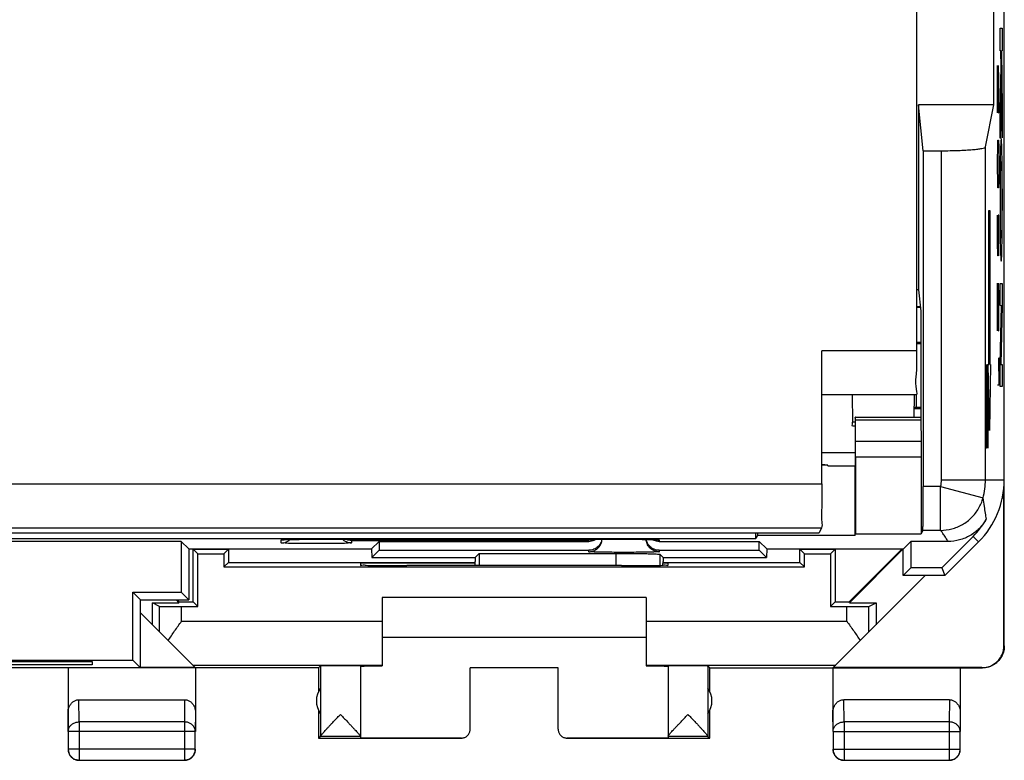
# Model space of a CAD drawing. Units: millimetres. Extents: x -26.2 to 18.6, y -24.5 to 24.5.
# Drawn here: x -3.8 to 18.6, y -24.5 to -7.7 of the extents above; entities that cross this region are included whole.
import ezdxf

# ---------------------------------------------------------------- set-up
doc = ezdxf.new("R2010")
doc.units = ezdxf.units.MM
doc.header["$LTSCALE"] = 30.734
doc.layers.get('0').update_dxf_attribs({"linetype": 'CONTINUOUS'})
doc.layers.add('CURVE', color=7, linetype='CONTINUOUS')

msp = doc.modelspace()

# ---------------------------------------------------------------- linework, layer by layer
at = {"color": 0, "linetype": 'CONTINUOUS'}
for p, q in [((18.6, -18.122), (18.6, 18.122)), ((18.601, -9), (18.601, 9)), ((16.6, -3.6), (16.6, -15.191)), ((18.363, -9.6), (18.363, -5.6)), ((18.6, -9), (18.601, -9)), ((18.363, -9.6), (16.652, -9.6)), ((16.756, -10.641), (16.652, -9.6)), ((16.652, -9.6), (16.652, -13.8)), ((18.172, -10.555), (18.363, -9.6)), ((16.756, -10.641), (17.172, -10.641)), ((16.756, -10.641), (16.756, -18.272)), ((17.172, -18.122), (17.172, -10.641)), ((18.172, -18.122), (18.172, -10.555)), ((18.6, -13.2), (18.601, -13.2)), ((18.601, -21.9), (18.601, -13.2)), ((16.652, -13.8), (16.6, -13.8)), ((16.652, -13.8), (16.7, -14.286)), ((16.6, -14.183), (16.69, -14.183)), ((16.6, -14.2), (16.692, -14.2)), ((16.7, -14.286), (16.7, -16.7)), ((16.7, -15), (16.6, -15)), ((16.6, -15.191), (14.45, -15.191)), ((14.45, -18.217), (14.45, -15.191)), ((16.6, -15.026), (16.7, -15.025)), ((16.591, -16.191), (14.441, -16.191)), ((15.142, -16.191), (15.147, -16.812)), ((16.547, -16.191), (16.543, -16.699)), ((16.6, -16.474), (16.6, -16.191)), ((16.544, -16.5), (16.7, -16.5)), ((16.545, -16.474), (16.6, -16.474)), ((16.6, -16.474), (16.7, -16.475)), ((15.211, -16.7), (16.701, -16.7)), ((15.212, -16.759), (16.702, -16.759)), ((15.216, -17.254), (15.212, -16.759)), ((16.702, -16.759), (16.706, -17.254)), ((15.21, -16.812), (15.147, -16.812)), ((15.208, -16.9), (15.149, -16.9)), ((15.205, -17.407), (15.205, -17.805)), ((16.706, -17.254), (15.216, -17.254)), ((14.45, -17.5), (15.205, -17.5)), ((16.708, -17.607), (15.218, -17.607)), ((15.218, -17.607), (15.218, -19.351)), ((16.708, -17.607), (16.708, -19.351)), ((14.585, -17.79), (14.45, -17.777)), ((14.585, -17.79), (14.45, -17.79)), ((14.585, -17.808), (14.585, -17.79)), ((14.585, -17.808), (15.2, -17.808)), ((15.2, -17.808), (15.205, -17.805)), ((15.2, -17.808), (15.2, -19.386)), ((17.172, -18.122), (18.6, -18.122)), ((-22.05, -18.217), (14.45, -18.217)), ((17.152, -18.272), (16.756, -18.272)), ((17.152, -18.272), (18.117, -18.535)), ((17.152, -19.272), (17.152, -18.272)), ((18.554, -18.547), (18.583, -18.517)), ((18.583, -18.517), (18.583, -18.381)), ((18.592, -21.894), (18.592, -18.508)), ((-22.041, -19.217), (14.442, -19.217)), ((14.442, -19.217), (14.386, -19.329)), ((-21.985, -19.329), (14.386, -19.329)), ((-20.55, -19.454), (12.95, -19.454)), ((2.204, -19.484), (2.215, -19.484)), ((2.215, -19.484), (2.229, -19.483)), ((2.229, -19.483), (2.246, -19.482)), ((2.246, -19.482), (2.276, -19.481)), ((2.276, -19.481), (2.312, -19.48)), ((2.312, -19.48), (2.369, -19.479)), ((2.369, -19.479), (2.455, -19.478)), ((2.455, -19.478), (2.578, -19.476)), ((2.578, -19.476), (2.745, -19.475)), ((2.745, -19.475), (2.931, -19.475)), ((2.931, -19.475), (9.95, -19.475)), ((9.95, -19.475), (10.129, -19.475)), ((10.129, -19.475), (10.312, -19.476)), ((10.312, -19.476), (10.429, -19.478)), ((10.429, -19.478), (10.513, -19.479)), ((10.513, -19.479), (10.571, -19.48)), ((10.571, -19.48), (10.619, -19.481)), ((10.619, -19.481), (10.649, -19.482)), ((10.649, -19.482), (10.666, -19.483)), ((10.666, -19.483), (10.681, -19.483)), ((10.701, -19.484), (10.705, -19.485)), ((12.95, -19.454), (12.95, -19.329)), ((12.984, -19.386), (12.95, -19.454)), ((12.984, -19.329), (12.984, -19.386)), ((15.2, -19.386), (12.984, -19.386)), ((15.2, -19.386), (15.218, -19.351)), ((15.218, -19.351), (16.708, -19.351)), ((16.747, -19.272), (16.708, -19.351)), ((17.152, -19.272), (16.747, -19.272)), ((17.891, -19.412), (17.178, -20.125)), ((17.891, -19.412), (18.014, -19.536)), ((-0.124, -19.525), (-7.475, -19.525)), ((0.045, -19.695), (-0.124, -19.525)), ((-0.124, -19.525), (-0.124, -20.675)), ((0.045, -19.695), (4.205, -19.695)), ((0.05, -19.695), (0.05, -20.85)), ((0.15, -19.7), (0.95, -19.7)), ((0.255, -19.805), (0.15, -19.7)), ((0.15, -20.9), (0.15, -19.7)), ((0.845, -19.805), (0.95, -19.7)), ((0.95, -19.7), (0.95, -20)), ((2.15, -19.559), (2.15, -19.489)), ((9.15, -19.507), (3.75, -19.507)), ((3.75, -19.507), (3.75, -19.559)), ((4.205, -19.695), (4.375, -19.525)), ((4.205, -19.695), (4.209, -19.891)), ((4.375, -19.525), (9.15, -19.525)), ((4.375, -19.525), (4.375, -19.725)), ((10.75, -19.489), (10.75, -19.525)), ((10.75, -19.525), (13.026, -19.525)), ((13.195, -19.695), (13.026, -19.525)), ((13.026, -19.725), (13.026, -19.525)), ((13.195, -19.695), (13.192, -19.891)), ((13.195, -19.695), (16.305, -19.695)), ((13.95, -19.7), (14.75, -19.7)), ((14.055, -19.805), (13.95, -19.7)), ((13.95, -20), (13.95, -19.7)), ((14.645, -19.805), (14.75, -19.7)), ((14.75, -19.7), (14.75, -20.9)), ((15.069, -20.9), (16.274, -19.695)), ((15.076, -20.917), (16.302, -19.692)), ((16.3, -20.3), (16.3, -19.695)), ((16.305, -19.695), (16.475, -19.525)), ((17.32, -19.525), (16.475, -19.525)), ((16.475, -19.525), (16.475, -20.125)), ((17.25, -20.3), (18.014, -19.536)), ((0.255, -19.805), (0.845, -19.805)), ((0.255, -21.005), (0.255, -19.805)), ((0.845, -19.805), (0.845, -20.105)), ((4.209, -19.891), (4.375, -19.725)), ((4.209, -19.891), (4.7, -19.891)), ((4.375, -19.725), (9.15, -19.725)), ((4.7, -19.888), (6.562, -19.888)), ((4.7, -19.891), (4.7, -19.888)), ((6.562, -19.888), (6.653, -19.797)), ((6.562, -19.888), (6.562, -19.983)), ((6.653, -19.797), (9.765, -19.797)), ((6.653, -19.797), (6.653, -20.069)), ((9.15, -19.759), (9.15, -19.725)), ((9.765, -19.797), (9.765, -20.071)), ((10.75, -19.725), (13.026, -19.725)), ((10.75, -19.725), (10.75, -19.759)), ((10.838, -19.888), (10.764, -19.814)), ((10.764, -19.814), (10.764, -20.067)), ((10.838, -19.888), (12.7, -19.888)), ((10.838, -19.888), (10.838, -19.983)), ((12.7, -19.891), (12.7, -19.888)), ((12.7, -19.891), (13.192, -19.891)), ((13.192, -19.891), (13.026, -19.725)), ((14.055, -19.805), (14.645, -19.805)), ((14.055, -20.105), (14.055, -19.805)), ((14.645, -19.805), (14.645, -21.005)), ((0.845, -20.105), (0.95, -20)), ((0.845, -20.105), (14.055, -20.105)), ((0.95, -20), (6.562, -20)), ((6.562, -20.017), (3.95, -20.017)), ((3.95, -20.017), (3.95, -20.062)), ((4.95, -20.071), (5.009, -20.071)), ((6.566, -20.069), (6.562, -19.983)), ((9.892, -20.071), (9.95, -20.071)), ((10.834, -20.066), (10.838, -19.983)), ((10.838, -20), (13.95, -20)), ((10.95, -20.017), (10.838, -20.017)), ((10.95, -20.062), (10.95, -20.017)), ((14.055, -20.105), (13.95, -20)), ((16.3, -20.3), (16.475, -20.125)), ((17.178, -20.125), (16.475, -20.125)), ((17.178, -20.125), (17.25, -20.3)), ((14.706, -22.394), (16.8, -20.3)), ((17.25, -20.3), (16.3, -20.3)), ((-1.224, -20.675), (-0.124, -20.675)), ((-1.05, -20.85), (-1.224, -20.675)), ((-1.224, -22.225), (-1.224, -20.675)), ((0.05, -20.85), (-0.124, -20.675)), ((10.45, -20.8), (4.45, -20.8)), ((4.45, -20.8), (4.45, -22.354)), ((10.45, -20.8), (10.45, -22.354)), ((-1.05, -20.85), (0.05, -20.85)), ((-1.05, -22.4), (-1.05, -20.85)), ((-0.782, -20.917), (-0.176, -20.917)), ((-0.616, -21), (-0.782, -20.917)), ((-0.782, -21.417), (-0.782, -20.917)), ((-0.616, -21.583), (-0.616, -21)), ((-0.243, -20.85), (-0.176, -20.917)), ((-0.218, -20.85), (-0.168, -20.9)), ((-0.176, -20.917), (-0.168, -20.9)), ((-0.168, -20.9), (0.15, -20.9)), ((-0.116, -21.005), (0.255, -21.005)), ((-0.116, -21.336), (-0.116, -21.005)), ((0.255, -21.005), (0.15, -20.9)), ((14.645, -21.005), (14.75, -20.9)), ((14.645, -21.005), (15.017, -21.005)), ((14.75, -20.9), (15.069, -20.9)), ((15.017, -21.336), (15.017, -21.005)), ((15.076, -20.917), (15.069, -20.9)), ((15.076, -20.917), (15.683, -20.917)), ((15.517, -21), (15.683, -20.917)), ((15.517, -21.583), (15.517, -21)), ((15.683, -20.917), (15.683, -21.417)), ((-1.05, -21.15), (0.194, -22.394)), ((-0.116, -21.336), (4.45, -21.336)), ((10.45, -21.336), (15.017, -21.336)), ((4.45, -21.7), (10.45, -21.7)), ((18.592, -21.894), (18.601, -21.9)), ((3, -22.4), (-10.6, -22.4)), ((-6.375, -22.225), (-1.224, -22.225)), ((-5.45, -22.252), (-2.15, -22.252)), ((-2.15, -22.33), (-5.45, -22.33)), ((-2.7, -22.4), (-2.7, -23.844)), ((-2.15, -22.252), (-2.15, -22.33)), ((-1.05, -22.4), (-1.224, -22.225)), ((0.194, -22.394), (-1.05, -22.394)), ((0.136, -22.336), (4.45, -22.336)), ((0.2, -22.4), (0.2, -23.844)), ((3, -22.4), (3.044, -22.356)), ((3, -22.4), (3, -22.932)), ((3.044, -22.356), (3.044, -23.954)), ((3.95, -22.356), (3.95, -23.994)), ((8.45, -22.395), (6.45, -22.395)), ((6.45, -23.794), (6.45, -22.395)), ((8.45, -23.794), (8.45, -22.395)), ((10.45, -22.336), (14.764, -22.336)), ((10.95, -22.356), (10.95, -23.994)), ((11.9, -22.4), (11.856, -22.356)), ((11.856, -22.356), (11.856, -23.954)), ((11.9, -22.4), (18.101, -22.4)), ((11.9, -22.932), (11.9, -22.4)), ((14.7, -22.4), (14.7, -23.844)), ((18.092, -22.394), (14.706, -22.394)), ((17.6, -22.4), (17.6, -23.844)), ((-2.451, -23.123), (-0.049, -23.123)), ((-2.445, -23.628), (-2.451, -23.123)), ((-0.049, -23.123), (-0.054, -23.628)), ((17.351, -23.123), (14.949, -23.123)), ((14.955, -23.628), (14.949, -23.123)), ((17.351, -23.123), (17.346, -23.628)), ((-2.695, -23.844), (-2.7, -23.41)), ((0.2, -23.41), (0.196, -23.844)), ((3, -23.368), (3, -24)), ((11.9, -24), (11.9, -23.368)), ((14.705, -23.844), (14.7, -23.41)), ((17.6, -23.41), (17.596, -23.844)), ((-0.054, -23.628), (-2.445, -23.628)), ((-2.445, -23.628), (-2.445, -24.496)), ((-0.054, -23.628), (-0.054, -24.496)), ((17.346, -23.628), (14.955, -23.628)), ((14.955, -23.628), (14.955, -24.496)), ((17.346, -23.628), (17.346, -24.496)), ((0.196, -23.844), (-2.695, -23.844)), ((-2.695, -23.844), (-2.695, -24.246)), ((0.196, -24.246), (0.196, -23.844)), ((3.044, -23.956), (3, -24)), ((3.95, -23.956), (3.044, -23.956)), ((11.857, -23.956), (10.95, -23.956)), ((11.857, -23.956), (11.9, -24)), ((14.705, -23.844), (17.596, -23.844)), ((14.705, -23.844), (14.705, -24.246)), ((17.596, -24.246), (17.596, -23.844)), ((3, -24), (6.25, -24)), ((6.25, -23.994), (3.95, -23.994)), ((6.25, -24), (6.25, -23.994)), ((10.95, -23.994), (8.65, -23.994)), ((8.65, -23.994), (8.65, -24)), ((8.65, -24), (11.9, -24)), ((0.196, -24.246), (-2.695, -24.246)), ((14.705, -24.246), (17.596, -24.246)), ((-2.445, -24.496), (-0.054, -24.496)), ((14.955, -24.496), (17.346, -24.496))]:
    msp.add_line(p, q, dxfattribs=at)
for points in [[(2.192, -19.485), (2.192, -19.485), (2.194, -19.485), (2.197, -19.485), (2.2, -19.484), (2.204, -19.484)], [(10.681, -19.483), (10.693, -19.484), (10.697, -19.484), (10.701, -19.484)], [(3.044, -23.956), (3.044, -23.956), (3.044, -23.956), (3.044, -23.956), (3.044, -23.955), (3.044, -23.955), (3.044, -23.954)], [(11.857, -23.956), (11.857, -23.956), (11.856, -23.956), (11.856, -23.956), (11.856, -23.955), (11.856, -23.955), (11.856, -23.954)]]:
    msp.add_lwpolyline(points, dxfattribs=at)
for centre, radius, start, end in [((16.6, -18.122), 0.572, 344.7376, 360), ((16.6, -18.122), 2, 315, 360), ((16.6, -18.122), 1.572, 344.7376, 360), ((16.6, -18.122), 1.825, 315, 330.6555), ((3.45, -23.15), 0.5, 144.3638, 215.6362), ((11.45, -23.15), 0.5, 324.3638, 35.6362)]:
    msp.add_arc(centre, radius, start, end, dxfattribs=at)
for points, knots in [([(17.172, -10.641), (17.237, -10.641), (17.363, -10.64), (17.547, -10.635), (17.716, -10.628), (17.866, -10.617), (17.988, -10.605), (18.082, -10.591), (18.137, -10.578), (18.17, -10.564), (18.172, -10.555)], [0, 0, 0, 0, 0.191375, 0.375553, 0.545599, 0.69519, 0.818853, 0.912257, 0.972522, 1, 1, 1, 1]), ([(16.6, -15.191), (16.6, -15.359), (16.62, -15.703), (16.56, -15.882), (16.622, -16.222), (16.591, -16.191)], [0, 0, 0, 0, 0.502424, 0.868781, 1, 1, 1, 1]), ([(15.212, -16.759), (15.212, -16.748), (15.214, -16.729), (15.209, -16.714), (15.213, -16.7), (15.211, -16.7)], [0, 0, 0, 0, 0.54516, 0.887921, 1, 1, 1, 1]), ([(16.701, -16.7), (16.703, -16.7), (16.699, -16.714), (16.704, -16.729), (16.702, -16.748), (16.702, -16.759)], [0, 0, 0, 0, 0.116551, 0.457585, 1, 1, 1, 1]), ([(15.149, -16.9), (15.136, -16.9), (15.151, -16.86), (15.15, -16.839), (15.149, -16.83)], [0, 0, 0, 0, 0.583501, 1, 1, 1, 1]), ([(15.206, -17.054), (15.206, -17.088), (15.205, -17.163), (15.205, -17.281), (15.205, -17.364), (15.205, -17.407)], [0, 0, 0, 0, 0.2929, 0.63398, 1, 1, 1, 1]), ([(15.218, -17.607), (15.218, -17.564), (15.218, -17.481), (15.217, -17.363), (15.217, -17.288), (15.216, -17.254)], [0, 0, 0, 0, 0.36602, 0.7071, 1, 1, 1, 1]), ([(16.706, -17.254), (16.707, -17.288), (16.707, -17.363), (16.708, -17.481), (16.708, -17.564), (16.708, -17.607)], [0, 0, 0, 0, 0.2929, 0.63398, 1, 1, 1, 1]), ([(14.45, -18.217), (14.45, -18.382), (14.462, -18.672), (14.425, -18.996), (14.462, -19.175), (14.442, -19.217)], [0, 0, 0, 0, 0.494983, 0.860221, 1, 1, 1, 1]), ([(16.747, -19.272), (16.75, -19.265), (16.746, -19.237), (16.752, -19.18), (16.751, -19.087), (16.754, -18.964), (16.754, -18.815), (16.755, -18.646), (16.756, -18.463), (16.756, -18.337), (16.756, -18.272)], [0, 0, 0, 0, 0.02222, 0.081143, 0.174587, 0.299048, 0.44985, 0.621328, 0.807038, 1, 1, 1, 1]), ([(17.152, -19.272), (17.238, -19.272), (17.411, -19.25), (17.654, -19.15), (17.864, -18.991), (18.026, -18.782), (18.094, -18.619), (18.117, -18.535)], [0, 0, 0, 0, 0.197755, 0.397602, 0.598673, 0.799221, 1, 1, 1, 1]), ([(18.192, -19.015), (18.186, -18.971), (18.172, -18.875), (18.147, -18.715), (18.128, -18.599), (18.117, -18.535)], [0, 0, 0, 0, 0.273924, 0.598647, 1, 1, 1, 1]), ([(18.191, -19.016), (18.148, -19.093), (18.041, -19.235), (17.831, -19.399), (17.585, -19.502), (17.408, -19.525), (17.32, -19.525)], [0, 0, 0, 0, 0.250135, 0.499976, 0.749819, 1, 1, 1, 1]), ([(2.15, -19.489), (2.15, -19.486), (2.168, -19.488), (2.189, -19.483), (2.241, -19.483), (2.298, -19.48), (2.341, -19.48), (2.36, -19.479)], [0, 0, 0, 0, 0.038055, 0.163401, 0.390914, 0.723271, 1, 1, 1, 1]), ([(2.36, -19.479), (2.371, -19.479), (2.417, -19.478), (2.502, -19.477), (2.616, -19.476), (2.732, -19.475), (2.844, -19.475), (2.916, -19.475), (2.95, -19.475)], [0, 0, 0, 0, 0.054052, 0.234305, 0.431465, 0.632924, 0.826053, 1, 1, 1, 1]), ([(3.75, -19.559), (3.711, -19.559), (3.634, -19.543), (3.569, -19.501), (3.543, -19.475)], [0, 0, 0, 0, 0.513619, 1, 1, 1, 1]), ([(3.75, -19.507), (3.728, -19.507), (3.684, -19.501), (3.641, -19.485), (3.62, -19.475), (3.62, -19.475)], [0, 0, 0, 0, 0.481274, 0.993253, 1, 1, 1, 1]), ([(9.317, -19.475), (9.301, -19.486), (9.266, -19.504), (9.209, -19.522), (9.17, -19.525), (9.15, -19.525)], [0, 0, 0, 0, 0.333931, 0.666966, 1, 1, 1, 1]), ([(9.15, -19.507), (9.172, -19.507), (9.217, -19.501), (9.26, -19.485), (9.281, -19.475)], [0, 0, 0, 0, 0.486442, 1, 1, 1, 1]), ([(9.95, -19.475), (9.987, -19.475), (10.064, -19.475), (10.181, -19.475), (10.299, -19.476), (10.413, -19.477), (10.497, -19.479), (10.543, -19.479), (10.553, -19.479)], [0, 0, 0, 0, 0.183537, 0.38121, 0.582339, 0.775098, 0.948478, 1, 1, 1, 1]), ([(10.75, -19.759), (10.711, -19.759), (10.632, -19.743), (10.533, -19.676), (10.47, -19.582), (10.453, -19.511), (10.451, -19.478)], [0, 0, 0, 0, 0.260818, 0.521609, 0.78237, 1, 1, 1, 1]), ([(10.75, -19.725), (10.711, -19.725), (10.632, -19.71), (10.532, -19.643), (10.476, -19.558), (10.459, -19.499), (10.455, -19.478)], [0, 0, 0, 0, 0.282108, 0.564221, 0.846351, 1, 1, 1, 1]), ([(10.553, -19.479), (10.572, -19.48), (10.613, -19.481), (10.667, -19.483), (10.716, -19.483), (10.735, -19.488), (10.75, -19.486), (10.75, -19.489)], [0, 0, 0, 0, 0.285016, 0.62147, 0.845566, 0.964961, 1, 1, 1, 1]), ([(10.75, -19.525), (10.731, -19.525), (10.691, -19.522), (10.638, -19.505), (10.606, -19.489), (10.593, -19.481)], [0, 0, 0, 0, 0.354769, 0.70954, 1, 1, 1, 1]), ([(17.32, -19.525), (17.305, -19.499), (17.272, -19.444), (17.216, -19.359), (17.175, -19.302), (17.152, -19.272)], [0, 0, 0, 0, 0.300254, 0.63086, 1, 1, 1, 1]), ([(2.15, -19.559), (2.189, -19.559), (2.242, -19.548), (2.289, -19.525), (2.3, -19.518)], [0, 0, 0, 0, 0.750147, 1, 1, 1, 1]), ([(3.75, -19.559), (3.75, -19.57), (3.681, -19.552), (3.613, -19.574), (3.455, -19.567), (3.274, -19.572), (3.06, -19.572), (2.84, -19.572), (2.627, -19.572), (2.446, -19.567), (2.288, -19.574), (2.219, -19.552), (2.15, -19.57), (2.15, -19.559)], [0, 0, 0, 0, 0.020839, 0.080556, 0.173707, 0.293, 0.429125, 0.571024, 0.707016, 0.826215, 0.919452, 0.979236, 1, 1, 1, 1]), ([(9.44, -19.504), (9.437, -19.516), (9.42, -19.565), (9.368, -19.643), (9.268, -19.71), (9.189, -19.725), (9.15, -19.725)], [0, 0, 0, 0, 0.09746, 0.39832, 0.699163, 1, 1, 1, 1]), ([(9.3, -19.718), (9.323, -19.705), (9.375, -19.665), (9.412, -19.61), (9.427, -19.573)], [0, 0, 0, 0, 0.400103, 1, 1, 1, 1]), ([(9.15, -19.759), (9.189, -19.759), (9.242, -19.748), (9.289, -19.725), (9.3, -19.718)], [0, 0, 0, 0, 0.750147, 1, 1, 1, 1]), ([(10.75, -19.759), (10.75, -19.77), (10.681, -19.752), (10.613, -19.774), (10.455, -19.767), (10.274, -19.772), (10.06, -19.772), (9.84, -19.772), (9.627, -19.772), (9.446, -19.767), (9.288, -19.774), (9.219, -19.752), (9.15, -19.77), (9.15, -19.759)], [0, 0, 0, 0, 0.020764, 0.080548, 0.173785, 0.292984, 0.428976, 0.570875, 0.707, 0.826293, 0.919444, 0.979161, 1, 1, 1, 1]), ([(9.765, -19.797), (9.829, -19.797), (9.955, -19.797), (10.138, -19.798), (10.308, -19.8), (10.457, -19.801), (10.548, -19.804), (10.59, -19.805)], [0, 0, 0, 0, 0.233774, 0.458763, 0.666508, 0.849207, 1, 1, 1, 1]), ([(10.59, -19.805), (10.621, -19.805), (10.673, -19.805), (10.728, -19.814), (10.759, -19.809), (10.764, -19.814)], [0, 0, 0, 0, 0.534545, 0.871856, 1, 1, 1, 1]), ([(3.95, -20.062), (3.95, -20.073), (4.022, -20.051), (4.094, -20.075), (4.263, -20.065), (4.46, -20.071), (4.698, -20.07), (4.864, -20.071), (4.95, -20.071)], [0, 0, 0, 0, 0.034178, 0.134109, 0.292975, 0.49998, 0.741099, 1, 1, 1, 1]), ([(9.892, -20.071), (9.35, -20.07), (8.264, -20.069), (6.636, -20.069), (5.55, -20.07), (5.009, -20.071)], [0, 0, 0, 0, 0.332713, 0.667287, 1, 1, 1, 1]), ([(9.95, -20.071), (10.037, -20.071), (10.203, -20.07), (10.44, -20.071), (10.637, -20.065), (10.806, -20.075), (10.878, -20.051), (10.95, -20.073), (10.95, -20.062)], [0, 0, 0, 0, 0.258901, 0.50002, 0.707025, 0.865891, 0.965822, 1, 1, 1, 1]), ([(-0.616, -21), (-0.608, -21.004), (-0.573, -20.998), (-0.506, -21.005), (-0.398, -21.003), (-0.264, -21.005), (-0.167, -21.005), (-0.116, -21.005)], [0, 0, 0, 0, 0.05327, 0.197133, 0.417851, 0.694294, 1, 1, 1, 1]), ([(15.017, -21.005), (15.068, -21.005), (15.165, -21.005), (15.298, -21.003), (15.406, -21.005), (15.474, -20.998), (15.509, -21.004), (15.517, -21)], [0, 0, 0, 0, 0.305706, 0.582149, 0.802867, 0.94673, 1, 1, 1, 1]), ([(-0.421, -21.779), (-0.398, -21.742), (-0.349, -21.669), (-0.274, -21.559), (-0.196, -21.448), (-0.143, -21.373), (-0.116, -21.336)], [0, 0, 0, 0, 0.241567, 0.490566, 0.744206, 1, 1, 1, 1]), ([(15.017, -21.336), (15.043, -21.373), (15.096, -21.448), (15.174, -21.559), (15.249, -21.669), (15.298, -21.742), (15.321, -21.779)], [0, 0, 0, 0, 0.255794, 0.509434, 0.758433, 1, 1, 1, 1]), ([(18.092, -22.394), (18.111, -22.394), (18.148, -22.392), (18.203, -22.383), (18.257, -22.367), (18.309, -22.346), (18.358, -22.318), (18.404, -22.286), (18.446, -22.248), (18.484, -22.207), (18.516, -22.161), (18.543, -22.111), (18.565, -22.06), (18.58, -22.006), (18.59, -21.95), (18.592, -21.913), (18.592, -21.894)], [0, 0, 0, 0, 0.071197, 0.142786, 0.214249, 0.285422, 0.357012, 0.428701, 0.50002, 0.571335, 0.643018, 0.714611, 0.785787, 0.857233, 0.928809, 1, 1, 1, 1]), ([(18.601, -21.9), (18.601, -21.919), (18.599, -21.956), (18.589, -22.011), (18.574, -22.065), (18.552, -22.117), (18.525, -22.167), (18.492, -22.212), (18.455, -22.254), (18.413, -22.292), (18.367, -22.324), (18.318, -22.351), (18.266, -22.373), (18.212, -22.389), (18.157, -22.398), (18.119, -22.4), (18.101, -22.4)], [0, 0, 0, 0, 0.071191, 0.142767, 0.214213, 0.285389, 0.356982, 0.428665, 0.49998, 0.571299, 0.642988, 0.714578, 0.785751, 0.857214, 0.928803, 1, 1, 1, 1]), ([(3.95, -22.356), (3.95, -22.355), (3.943, -22.357), (3.935, -22.354), (3.916, -22.355), (3.892, -22.355), (3.862, -22.355), (3.826, -22.354), (3.785, -22.354), (3.739, -22.354), (3.69, -22.354), (3.637, -22.354), (3.583, -22.353), (3.527, -22.353), (3.47, -22.353), (3.414, -22.353), (3.359, -22.354), (3.307, -22.354), (3.257, -22.354), (3.211, -22.354), (3.17, -22.354), (3.134, -22.355), (3.103, -22.355), (3.079, -22.355), (3.061, -22.355), (3.051, -22.357), (3.045, -22.355), (3.044, -22.356)], [0, 0, 0, 0, 0.003945, 0.015672, 0.035007, 0.061647, 0.095173, 0.135061, 0.180682, 0.23132, 0.28618, 0.344399, 0.405064, 0.467219, 0.52989, 0.592092, 0.652846, 0.711199, 0.766234, 0.817086, 0.862956, 0.903124, 0.936958, 0.963927, 0.983608, 0.995693, 1, 1, 1, 1]), ([(3.95, -22.359), (3.95, -22.357), (3.962, -22.36), (3.974, -22.356), (4.003, -22.357), (4.04, -22.356), (4.087, -22.356), (4.144, -22.355), (4.21, -22.355), (4.284, -22.354), (4.365, -22.354), (4.421, -22.354), (4.45, -22.354)], [0, 0, 0, 0, 0.011022, 0.043789, 0.097977, 0.172999, 0.268033, 0.38204, 0.513771, 0.661782, 0.824453, 1, 1, 1, 1]), ([(10.48, -22.354), (10.499, -22.354), (10.546, -22.354), (10.617, -22.354), (10.691, -22.355), (10.756, -22.355), (10.813, -22.356), (10.861, -22.356), (10.897, -22.357), (10.926, -22.356), (10.939, -22.36), (10.95, -22.357), (10.95, -22.359)], [0, 0, 0, 0, 0.122972, 0.296016, 0.453466, 0.593597, 0.714874, 0.815969, 0.895775, 0.953419, 0.988275, 1, 1, 1, 1]), ([(11.856, -22.356), (11.855, -22.355), (11.85, -22.357), (11.839, -22.355), (11.821, -22.355), (11.797, -22.355), (11.767, -22.355), (11.73, -22.354), (11.689, -22.354), (11.643, -22.354), (11.594, -22.354), (11.541, -22.354), (11.486, -22.353), (11.43, -22.353), (11.374, -22.353), (11.318, -22.353), (11.263, -22.354), (11.211, -22.354), (11.161, -22.354), (11.115, -22.354), (11.074, -22.354), (11.038, -22.355), (11.008, -22.355), (10.985, -22.355), (10.966, -22.354), (10.958, -22.357), (10.95, -22.355), (10.95, -22.356)], [0, 0, 0, 0, 0.004307, 0.016392, 0.036073, 0.063042, 0.096876, 0.137044, 0.182914, 0.233766, 0.288801, 0.347154, 0.407908, 0.47011, 0.532781, 0.594936, 0.655601, 0.71382, 0.76868, 0.819318, 0.864939, 0.904827, 0.938353, 0.964993, 0.984328, 0.996055, 1, 1, 1, 1]), ([(-2.7, -23.41), (-2.7, -23.396), (-2.698, -23.366), (-2.689, -23.323), (-2.675, -23.282), (-2.656, -23.245), (-2.633, -23.213), (-2.607, -23.185), (-2.578, -23.162), (-2.548, -23.144), (-2.516, -23.132), (-2.483, -23.124), (-2.461, -23.123), (-2.451, -23.123)], [0, 0, 0, 0, 0.105909, 0.210167, 0.311928, 0.410058, 0.504188, 0.594282, 0.680427, 0.763403, 0.843651, 0.922335, 1, 1, 1, 1]), ([(-0.049, -23.123), (-0.038, -23.123), (-0.016, -23.124), (0.016, -23.132), (0.048, -23.144), (0.079, -23.162), (0.107, -23.185), (0.133, -23.213), (0.156, -23.245), (0.175, -23.282), (0.189, -23.323), (0.198, -23.366), (0.2, -23.396), (0.2, -23.41)], [0, 0, 0, 0, 0.077665, 0.156349, 0.236597, 0.319573, 0.405718, 0.495812, 0.589942, 0.688072, 0.789833, 0.894091, 1, 1, 1, 1]), ([(14.7, -23.41), (14.7, -23.396), (14.702, -23.366), (14.711, -23.323), (14.725, -23.282), (14.744, -23.245), (14.767, -23.213), (14.793, -23.185), (14.822, -23.162), (14.852, -23.144), (14.884, -23.132), (14.917, -23.124), (14.939, -23.123), (14.949, -23.123)], [0, 0, 0, 0, 0.105909, 0.210167, 0.311928, 0.410058, 0.504188, 0.594282, 0.680427, 0.763403, 0.843651, 0.922335, 1, 1, 1, 1]), ([(17.351, -23.123), (17.362, -23.123), (17.384, -23.124), (17.416, -23.132), (17.448, -23.144), (17.479, -23.162), (17.507, -23.185), (17.533, -23.213), (17.556, -23.245), (17.575, -23.282), (17.589, -23.323), (17.598, -23.366), (17.6, -23.396), (17.6, -23.41)], [0, 0, 0, 0, 0.077665, 0.156349, 0.236597, 0.319573, 0.405718, 0.495812, 0.589942, 0.688072, 0.789833, 0.894091, 1, 1, 1, 1]), ([(3.044, -23.954), (3.044, -23.952), (3.048, -23.945), (3.055, -23.935), (3.067, -23.919), (3.084, -23.899), (3.107, -23.873), (3.135, -23.841), (3.169, -23.803), (3.211, -23.759), (3.258, -23.708), (3.312, -23.651), (3.371, -23.589), (3.433, -23.523), (3.476, -23.479), (3.497, -23.456)], [0, 0, 0, 0, 0.010535, 0.029944, 0.05884, 0.097855, 0.148212, 0.210939, 0.286878, 0.376455, 0.480242, 0.597647, 0.72622, 0.861806, 1, 1, 1, 1]), ([(3.497, -23.456), (3.519, -23.479), (3.561, -23.524), (3.624, -23.589), (3.683, -23.652), (3.737, -23.709), (3.785, -23.76), (3.826, -23.805), (3.86, -23.842), (3.889, -23.874), (3.911, -23.9), (3.928, -23.92), (3.94, -23.935), (3.947, -23.946), (3.95, -23.952), (3.95, -23.954)], [0, 0, 0, 0, 0.138871, 0.274912, 0.403783, 0.521453, 0.625414, 0.715023, 0.790865, 0.853399, 0.903499, 0.942233, 0.970821, 0.989867, 1, 1, 1, 1]), ([(10.988, -23.902), (10.995, -23.893), (11.012, -23.874), (11.04, -23.842), (11.075, -23.805), (11.116, -23.76), (11.164, -23.709), (11.218, -23.652), (11.277, -23.589), (11.339, -23.524), (11.382, -23.479), (11.403, -23.456)], [0, 0, 0, 0, 0.055453, 0.12467, 0.208615, 0.307788, 0.422836, 0.553077, 0.695754, 0.846344, 1, 1, 1, 1]), ([(11.403, -23.456), (11.425, -23.479), (11.467, -23.523), (11.529, -23.589), (11.588, -23.651), (11.642, -23.708), (11.69, -23.759), (11.731, -23.803), (11.766, -23.841), (11.794, -23.873), (11.816, -23.899), (11.833, -23.919), (11.846, -23.935), (11.853, -23.945), (11.856, -23.952), (11.856, -23.954)], [0, 0, 0, 0, 0.138233, 0.273796, 0.402328, 0.519727, 0.623525, 0.713106, 0.789039, 0.851759, 0.902112, 0.941132, 0.970038, 0.989458, 1, 1, 1, 1]), ([(-2.695, -23.844), (-2.695, -23.834), (-2.694, -23.813), (-2.686, -23.783), (-2.673, -23.754), (-2.656, -23.727), (-2.634, -23.702), (-2.609, -23.68), (-2.581, -23.662), (-2.549, -23.647), (-2.516, -23.636), (-2.481, -23.629), (-2.457, -23.628), (-2.445, -23.628)], [0, 0, 0, 0, 0.08429, 0.169183, 0.255173, 0.342654, 0.431879, 0.522951, 0.615825, 0.710313, 0.806113, 0.902827, 1, 1, 1, 1]), ([(0.196, -23.844), (0.196, -23.834), (0.194, -23.813), (0.186, -23.783), (0.174, -23.754), (0.156, -23.727), (0.135, -23.702), (0.11, -23.68), (0.081, -23.662), (0.05, -23.647), (0.016, -23.636), (-0.019, -23.629), (-0.042, -23.628), (-0.054, -23.628)], [0, 0, 0, 0, 0.08429, 0.169183, 0.255173, 0.342654, 0.431879, 0.522951, 0.615825, 0.710313, 0.806113, 0.902827, 1, 1, 1, 1]), ([(14.705, -23.844), (14.705, -23.834), (14.706, -23.813), (14.714, -23.783), (14.727, -23.754), (14.744, -23.727), (14.766, -23.702), (14.791, -23.68), (14.819, -23.662), (14.851, -23.647), (14.884, -23.636), (14.919, -23.629), (14.943, -23.628), (14.955, -23.628)], [0, 0, 0, 0, 0.08429, 0.169183, 0.255173, 0.342654, 0.431879, 0.522951, 0.615825, 0.710313, 0.806113, 0.902827, 1, 1, 1, 1]), ([(17.596, -23.844), (17.596, -23.834), (17.594, -23.813), (17.586, -23.783), (17.574, -23.754), (17.556, -23.727), (17.535, -23.702), (17.51, -23.68), (17.481, -23.662), (17.45, -23.647), (17.416, -23.636), (17.381, -23.629), (17.358, -23.628), (17.346, -23.628)], [0, 0, 0, 0, 0.08429, 0.169183, 0.255173, 0.342654, 0.431879, 0.522951, 0.615825, 0.710313, 0.806113, 0.902827, 1, 1, 1, 1]), ([(6.25, -23.994), (6.261, -23.994), (6.282, -23.993), (6.312, -23.985), (6.341, -23.973), (6.368, -23.957), (6.392, -23.936), (6.413, -23.912), (6.429, -23.885), (6.441, -23.856), (6.449, -23.826), (6.45, -23.805), (6.45, -23.794)], [0, 0, 0, 0, 0.099998, 0.199995, 0.299994, 0.399991, 0.499994, 0.599998, 0.699997, 0.799998, 0.899999, 1, 1, 1, 1]), ([(8.45, -23.794), (8.45, -23.805), (8.452, -23.826), (8.459, -23.856), (8.471, -23.885), (8.488, -23.912), (8.508, -23.936), (8.532, -23.957), (8.559, -23.973), (8.588, -23.985), (8.619, -23.993), (8.64, -23.994), (8.65, -23.994)], [0, 0, 0, 0, 0.100001, 0.200002, 0.300003, 0.400002, 0.500006, 0.600009, 0.700006, 0.800005, 0.900002, 1, 1, 1, 1]), ([(10.95, -23.954), (10.95, -23.952), (10.953, -23.946), (10.96, -23.935), (10.973, -23.92), (10.982, -23.908), (10.988, -23.902)], [0, 0, 0, 0, 0.104975, 0.302289, 0.598537, 1, 1, 1, 1]), ([(-2.7, -24.25), (-2.7, -24.262), (-2.699, -24.278), (-2.696, -24.293), (-2.695, -24.297)], [0, 0, 0, 0, 0.750021, 1, 1, 1, 1]), ([(-2.695, -24.246), (-2.695, -24.258), (-2.694, -24.281), (-2.686, -24.316), (-2.674, -24.35), (-2.656, -24.381), (-2.635, -24.41), (-2.61, -24.435), (-2.581, -24.457), (-2.55, -24.474), (-2.516, -24.486), (-2.481, -24.494), (-2.457, -24.496), (-2.445, -24.496)], [0, 0, 0, 0, 0.090921, 0.181843, 0.272765, 0.363687, 0.454609, 0.54553, 0.63645, 0.727371, 0.818287, 0.909202, 1, 1, 1, 1]), ([(-2.695, -24.297), (-2.694, -24.305), (-2.689, -24.324), (-2.679, -24.35), (-2.67, -24.368), (-2.666, -24.375)], [0, 0, 0, 0, 0.285726, 0.714291, 1, 1, 1, 1]), ([(-2.666, -24.375), (-2.664, -24.378), (-2.656, -24.392), (-2.639, -24.414), (-2.614, -24.44), (-2.592, -24.456), (-2.578, -24.465), (-2.575, -24.467)], [0, 0, 0, 0, 0.090909, 0.363636, 0.636364, 0.909091, 1, 1, 1, 1]), ([(-0.054, -24.496), (-0.042, -24.496), (-0.018, -24.494), (0.016, -24.486), (0.05, -24.474), (0.081, -24.457), (0.11, -24.435), (0.135, -24.41), (0.157, -24.381), (0.174, -24.35), (0.187, -24.316), (0.194, -24.281), (0.196, -24.258), (0.196, -24.246)], [0, 0, 0, 0, 0.090798, 0.181713, 0.272629, 0.36355, 0.45447, 0.545391, 0.636313, 0.727235, 0.818157, 0.909079, 1, 1, 1, 1]), ([(0.075, -24.467), (0.079, -24.465), (0.092, -24.456), (0.114, -24.44), (0.14, -24.414), (0.156, -24.392), (0.165, -24.378), (0.167, -24.375)], [0, 0, 0, 0, 0.090909, 0.363636, 0.636364, 0.909091, 1, 1, 1, 1]), ([(0.167, -24.375), (0.171, -24.368), (0.18, -24.35), (0.191, -24.321), (0.199, -24.286), (0.2, -24.262), (0.2, -24.25)], [0, 0, 0, 0, 0.181818, 0.454545, 0.727273, 1, 1, 1, 1]), ([(14.7, -24.25), (14.7, -24.262), (14.701, -24.278), (14.704, -24.293), (14.705, -24.297)], [0, 0, 0, 0, 0.750021, 1, 1, 1, 1]), ([(14.705, -24.246), (14.705, -24.258), (14.706, -24.281), (14.714, -24.316), (14.726, -24.35), (14.744, -24.381), (14.765, -24.41), (14.79, -24.435), (14.819, -24.457), (14.85, -24.474), (14.884, -24.486), (14.919, -24.494), (14.943, -24.496), (14.955, -24.496)], [0, 0, 0, 0, 0.090908, 0.181817, 0.272726, 0.363636, 0.454545, 0.545455, 0.636364, 0.727274, 0.818183, 0.909092, 1, 1, 1, 1]), ([(14.705, -24.297), (14.706, -24.305), (14.711, -24.324), (14.721, -24.35), (14.73, -24.368), (14.734, -24.375)], [0, 0, 0, 0, 0.285726, 0.714291, 1, 1, 1, 1]), ([(14.734, -24.375), (14.736, -24.378), (14.744, -24.392), (14.761, -24.414), (14.786, -24.44), (14.808, -24.456), (14.822, -24.465), (14.825, -24.467)], [0, 0, 0, 0, 0.090909, 0.363636, 0.636364, 0.909091, 1, 1, 1, 1]), ([(17.346, -24.496), (17.358, -24.496), (17.382, -24.494), (17.416, -24.486), (17.45, -24.474), (17.481, -24.457), (17.51, -24.435), (17.535, -24.41), (17.557, -24.381), (17.574, -24.35), (17.587, -24.316), (17.594, -24.281), (17.596, -24.258), (17.596, -24.246)], [0, 0, 0, 0, 0.090798, 0.181713, 0.272629, 0.36355, 0.45447, 0.545391, 0.636313, 0.727235, 0.818157, 0.909079, 1, 1, 1, 1]), ([(17.475, -24.467), (17.479, -24.465), (17.492, -24.456), (17.514, -24.44), (17.54, -24.414), (17.556, -24.392), (17.565, -24.378), (17.567, -24.375)], [0, 0, 0, 0, 0.090909, 0.363636, 0.636364, 0.909091, 1, 1, 1, 1]), ([(17.567, -24.375), (17.571, -24.368), (17.58, -24.35), (17.591, -24.321), (17.599, -24.286), (17.6, -24.262), (17.6, -24.25)], [0, 0, 0, 0, 0.181818, 0.454545, 0.727273, 1, 1, 1, 1]), ([(-2.575, -24.467), (-2.568, -24.47), (-2.55, -24.48), (-2.52, -24.491), (-2.485, -24.498), (-2.462, -24.5), (-2.45, -24.5)], [0, 0, 0, 0, 0.181818, 0.454545, 0.727273, 1, 1, 1, 1]), ([(-0.05, -24.5), (-0.038, -24.5), (-0.022, -24.499), (-0.006, -24.496), (-0.002, -24.495)], [0, 0, 0, 0, 0.750021, 1, 1, 1, 1]), ([(-0.002, -24.495), (0.005, -24.494), (0.025, -24.489), (0.051, -24.48), (0.068, -24.47), (0.075, -24.467)], [0, 0, 0, 0, 0.285726, 0.714291, 1, 1, 1, 1]), ([(14.825, -24.467), (14.832, -24.47), (14.85, -24.48), (14.88, -24.491), (14.915, -24.498), (14.938, -24.5), (14.95, -24.5)], [0, 0, 0, 0, 0.181818, 0.454545, 0.727273, 1, 1, 1, 1]), ([(17.35, -24.5), (17.362, -24.5), (17.378, -24.499), (17.394, -24.496), (17.398, -24.495)], [0, 0, 0, 0, 0.750021, 1, 1, 1, 1]), ([(17.398, -24.495), (17.405, -24.494), (17.425, -24.489), (17.451, -24.48), (17.468, -24.47), (17.475, -24.467)], [0, 0, 0, 0, 0.285726, 0.714291, 1, 1, 1, 1])]:
    msp.add_open_spline(points, degree=3, knots=knots, dxfattribs=at)
for points in [[(15.149, -16.83), (15.148, -16.824), (15.148, -16.818), (15.147, -16.812)], [(2.15, -19.489), (2.166, -19.489), (2.182, -19.487), (2.198, -19.485)], [(2.3, -19.518), (2.319, -19.507), (2.337, -19.495), (2.353, -19.48)], [(9.427, -19.573), (9.44, -19.542), (9.448, -19.508), (9.45, -19.475)], [(9.446, -19.475), (9.444, -19.485), (9.442, -19.494), (9.44, -19.504)], [(10.75, -19.489), (10.734, -19.489), (10.718, -19.487), (10.702, -19.485)], [(10.45, -22.354), (10.46, -22.354), (10.47, -22.354), (10.48, -22.354)]]:
    msp.add_open_spline(points, degree=3, dxfattribs=at)
at = {"layer": 'CURVE', "color": 0, "linetype": 'CONTINUOUS'}
for p, q in [((18.504, -7.854), (18.555, -7.854)), ((18.504, -8.372), (18.504, -7.854)), ((18.555, -7.854), (18.555, -8.372)), ((18.522, -8.372), (18.504, -8.372)), ((18.528, -8.742), (18.522, -8.372)), ((18.555, -8.372), (18.533, -8.372)), ((18.533, -8.372), (18.555, -9.657)), ((18.445, -8.7), (18.469, -9.783)), ((18.445, -9.783), (18.445, -8.7)), ((18.478, -9.009), (18.471, -8.7)), ((18.504, -9.707), (18.528, -8.742)), ((18.478, -9.474), (18.478, -9.009)), ((18.534, -9.104), (18.504, -10.358)), ((18.555, -10.351), (18.534, -9.104)), ((18.473, -9.783), (18.478, -9.474)), ((18.469, -9.783), (18.473, -9.783)), ((18.504, -10.358), (18.504, -9.707)), ((18.555, -9.657), (18.555, -10.351)), ((18.45, -10.557), (18.454, -10.402)), ((18.454, -10.402), (18.469, -10.402)), ((18.469, -10.402), (18.473, -10.557)), ((18.445, -10.866), (18.45, -10.557)), ((18.473, -10.557), (18.478, -10.866)), ((18.445, -11.021), (18.445, -10.866)), ((18.478, -10.866), (18.478, -11.021)), ((18.45, -11.33), (18.445, -11.021)), ((18.478, -11.021), (18.473, -11.33)), ((18.454, -11.485), (18.45, -11.33)), ((18.473, -11.33), (18.469, -11.485)), ((18.469, -11.485), (18.454, -11.485)), ((18.247, -12), (18.273, -12)), ((18.247, -15.5), (18.247, -12)), ((18.273, -12), (18.273, -15.5)), ((18.445, -12.723), (18.445, -12.104)), ((18.478, -12.104), (18.464, -12.104)), ((18.464, -12.104), (18.464, -12.723)), ((18.478, -13.032), (18.478, -12.104)), ((18.45, -13.032), (18.445, -12.723)), ((18.464, -12.723), (18.459, -13.032)), ((18.459, -13.032), (18.45, -13.032)), ((18.445, -13.651), (18.469, -14.734)), ((18.445, -14.734), (18.445, -13.651)), ((18.478, -13.96), (18.471, -13.651)), ((18.504, -13.66), (18.555, -13.66)), ((18.504, -14.159), (18.504, -13.66)), ((18.555, -13.66), (18.555, -14.166)), ((18.478, -14.424), (18.478, -13.96)), ((18.54, -14.166), (18.504, -14.159)), ((18.504, -15.484), (18.54, -14.166)), ((18.555, -14.166), (18.519, -15.503)), ((18.473, -14.734), (18.478, -14.424)), ((18.469, -14.734), (18.473, -14.734)), ((18.469, -15.353), (18.478, -15.972)), ((18.199, -15.5), (18.199, -17.4)), ((18.208, -15.771), (18.213, -15.5)), ((18.213, -15.5), (18.22, -15.5)), ((18.22, -15.5), (18.225, -15.771)), ((18.234, -15.5), (18.247, -15.5)), ((18.26, -17), (18.234, -15.5)), ((18.286, -15.5), (18.26, -17)), ((18.273, -15.5), (18.286, -15.5)), ((18.504, -16.001), (18.504, -15.484)), ((18.519, -15.503), (18.555, -15.503)), ((18.555, -15.503), (18.555, -16.001)), ((18.208, -17.4), (18.208, -15.771)), ((18.225, -15.771), (18.225, -17.4)), ((18.478, -15.972), (18.445, -15.972)), ((18.555, -16.001), (18.504, -16.001)), ((18.182, -16.586), (18.187, -16.314)), ((18.187, -16.314), (18.199, -16.314)), ((18.182, -17.129), (18.182, -16.586)), ((18.187, -17.4), (18.182, -17.129)), ((18.199, -17.4), (18.187, -17.4))]:
    msp.add_line(p, q, dxfattribs=at)
for points, knots in [([(18.53, -10.362, -3.212), (18.525, -10.362, -2.927), (18.518, -10.451, -2.536), (18.512, -10.663, -2.217), (18.511, -10.725, -2.145)], [0, 0, 0, 0, 0.750055, 1, 1, 1, 1]), ([(18.548, -10.725, -4.28), (18.545, -10.54, -4.063), (18.538, -10.392, -3.685), (18.531, -10.362, -3.307), (18.53, -10.362, -3.212)], [0, 0, 0, 0, 0.749978, 1, 1, 1, 1]), ([(18.511, -10.725, -2.145), (18.509, -10.849, -1.999), (18.504, -11.175, -1.765), (18.503, -11.565, -1.699), (18.503, -11.757, -1.699)], [0, 0, 0, 0, 0.499942, 1, 1, 1, 1]), ([(18.556, -11.757, -4.726), (18.556, -11.565, -4.726), (18.555, -11.175, -4.66), (18.551, -10.849, -4.426), (18.548, -10.725, -4.28)], [0, 0, 0, 0, 0.500058, 1, 1, 1, 1]), ([(18.516, -11.155, -2.405), (18.518, -11.01, -2.564), (18.524, -10.903, -2.855), (18.528, -10.883, -3.14), (18.53, -10.883, -3.212)], [0, 0, 0, 0, 0.749957, 1, 1, 1, 1]), ([(18.53, -10.883, -3.212), (18.534, -10.883, -3.428), (18.539, -10.943, -3.726), (18.543, -11.107, -3.966), (18.544, -11.155, -4.019)], [0, 0, 0, 0, 0.750168, 1, 1, 1, 1]), ([(18.503, -11.757, -1.699), (18.503, -11.949, -1.699), (18.504, -12.338, -1.765), (18.509, -12.664, -1.999), (18.511, -12.788, -2.145)], [0, 0, 0, 0, 0.500058, 1, 1, 1, 1]), ([(18.548, -12.788, -4.28), (18.551, -12.664, -4.426), (18.555, -12.338, -4.66), (18.556, -11.949, -4.726), (18.556, -11.757, -4.726)], [0, 0, 0, 0, 0.499942, 1, 1, 1, 1]), ([(18.53, -12.63, -3.212), (18.526, -12.63, -2.996), (18.521, -12.571, -2.698), (18.517, -12.406, -2.458), (18.516, -12.358, -2.405)], [0, 0, 0, 0, 0.750168, 1, 1, 1, 1]), ([(18.544, -12.358, -4.019), (18.541, -12.503, -3.86), (18.536, -12.61, -3.569), (18.531, -12.63, -3.284), (18.53, -12.63, -3.212)], [0, 0, 0, 0, 0.749957, 1, 1, 1, 1]), ([(18.511, -12.788, -2.145), (18.515, -12.973, -2.361), (18.521, -13.121, -2.739), (18.528, -13.151, -3.117), (18.53, -13.151, -3.212)], [0, 0, 0, 0, 0.749978, 1, 1, 1, 1]), ([(18.53, -13.151, -3.212), (18.535, -13.151, -3.497), (18.542, -13.062, -3.889), (18.547, -12.85, -4.207), (18.548, -12.788, -4.28)], [0, 0, 0, 0, 0.750055, 1, 1, 1, 1])]:
    msp.add_open_spline(points, degree=3, knots=knots, dxfattribs=at)
for points in [[(18.511, -11.758, -2.157), (18.511, -11.541, -2.157), (18.513, -11.302, -2.245), (18.516, -11.155, -2.405)], [(18.544, -11.155, -4.019), (18.547, -11.302, -4.179), (18.548, -11.541, -4.266), (18.548, -11.758, -4.266)], [(18.516, -12.358, -2.405), (18.513, -12.212, -2.246), (18.511, -11.974, -2.157), (18.511, -11.758, -2.157)], [(18.548, -11.758, -4.266), (18.548, -11.974, -4.266), (18.547, -12.212, -4.178), (18.544, -12.358, -4.019)]]:
    msp.add_open_spline(points, degree=3, dxfattribs=at)

doc.saveas('drawing.dxf')
